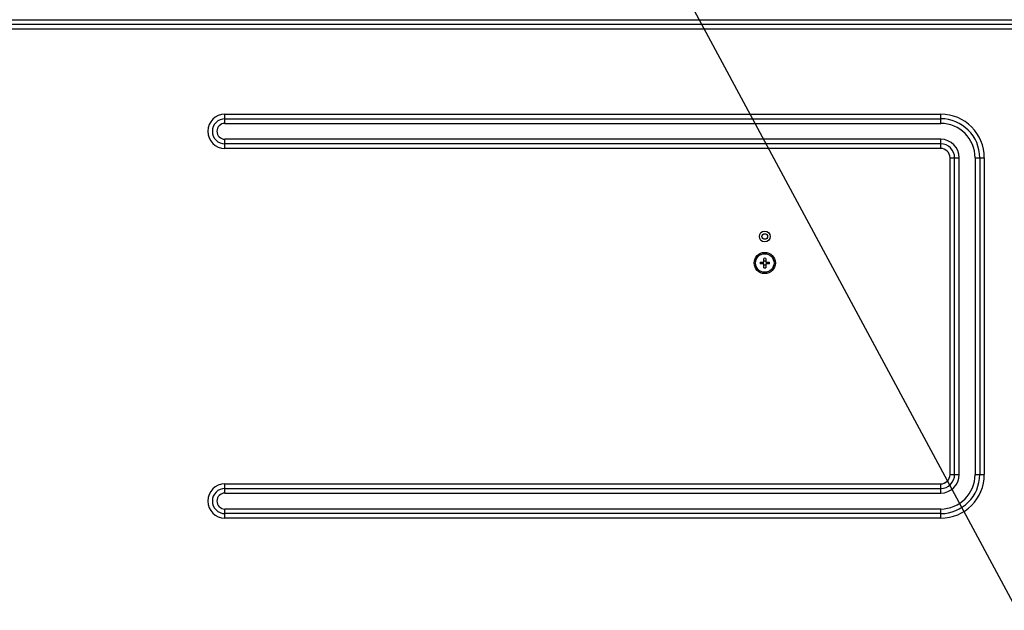
# Model space of a CAD drawing. Units: millimetres. Extents: x 0 to 1189, y 0 to 841.
# Drawn here: x 795 to 869, y 367 to 412 of the extents above; entities that cross this region are included whole.
import ezdxf

# ---------------------------------------------------------------- set-up
doc = ezdxf.new("R2010")
doc.units = ezdxf.units.MM
doc.header["$LTSCALE"] = 65.395
doc.layers.get('0').update_dxf_attribs({"linetype": 'CONTINUOUS'})
for name, color, linetype in [('3_ALL_AXES', 7, 'CONTINUOUS'), ('7_ALL_FEATURES', 7, 'CONTINUOUS'), ('DEF_DRAFT_DIM', 7, 'CONTINUOUS')]:
    doc.layers.add(name, color=color, linetype=linetype)
doc.styles.get("Standard").update_dxf_attribs({"font": 'txt', "width": 0.8})
doc.dimstyles.new('DIMSTYLE_5', dxfattribs={"dimtxt": 10, "dimasz": 3, "dimexe": 0.8, "dimexo": 0.2, "dimgap": 2.5, "dimtad": 1, "dimlfac": 5, "dimdsep": 46, "dimtxsty": 'Standard', "dimblk": 'OPEN', "dimblk1": 'OPEN', "dimblk2": 'OPEN', "dimcen": 0.09, "dimadec": 0, "dimazin": 0, "dimtp": 0.5, "dimtm": 0.5, "dimtfac": 1, "dimtofl": 0, "dimtmove": 0, "dimatfit": 3, "dimldrblk": 'OPEN', "dimfxl": 1, "dimtolj": 1, "dimarcsym": 0})
doc.dimstyles.get("Standard").update_dxf_attribs({"dimtxt": 2.5, "dimasz": 3, "dimexe": 0.8, "dimexo": 0.2, "dimtad": 1, "dimdsep": 46, "dimtxsty": 'Standard', "dimblk": 'OPEN', "dimblk1": 'OPEN', "dimblk2": 'OPEN', "dimcen": 0.09, "dimadec": 0, "dimazin": 0, "dimtol": 1, "dimtp": 0.01, "dimtm": 0.01, "dimtfac": 1, "dimtofl": 0, "dimtmove": 0, "dimatfit": 3, "dimldrblk": 'OPEN', "dimfxl": 1, "dimtolj": 1, "dimarcsym": 0})

# ---------------------------------------------------------------- blocks, each defined once
blk = doc.blocks.new('_OPEN')
at = {"color": 0, "linetype": 'ByBlock'}
for p, q in [((0, 0), (-1, 0.117)), ((-1, -0.117), (0, 0)), ((-1, 0), (0, 0))]:
    blk.add_line(p, q, dxfattribs=at)
blk = doc.blocks.new('*D11')
at = {"layer": 'DEF_DRAFT_DIM', "color": 1, "linetype": 'Continuous'}
for p, q in [((841.23, 421.263), (667.803, 421.263)), ((668.603, 421.263), (668.603, 381.263)), ((668.603, 341.263), (668.603, 381.263)), ((841.23, 341.263), (667.803, 341.263))]:
    blk.add_line(p, q, dxfattribs=at)
at = {"layer": 'DEF_DRAFT_DIM', "color": 1, "linetype": 'Continuous', "xscale": 3, "yscale": 3, "zscale": 3}
for p, rotation in [((668.603, 421.263), 90), ((668.603, 341.263), 270)]:
    blk.add_blockref('_OPEN', p, dxfattribs=dict(at, rotation=rotation))

msp = doc.modelspace()

# ---------------------------------------------------------------- linework, layer by layer
at = {"layer": '3_ALL_AXES', "color": 7, "linetype": 'Continuous'}
for radius in [0.8, 0.7]:
    msp.add_circle((851.1603, 393.4643), radius, dxfattribs=at)
at = {"layer": '7_ALL_FEATURES', "color": 7, "linetype": 'Continuous'}
for p, q in [((715.4919, 411.7928), (1087.3687, 411.7928)), ((1087.3687, 411.4464), (715.4919, 411.4464)), ((1087.3687, 411.1), (715.4919, 411.1)), ((810.4303, 403.9928), (810.4303, 404.6856)), ((810.4303, 404.6856), (864.4303, 404.6856)), ((810.4303, 404.3392), (864.4303, 404.3392)), ((864.4303, 403.9928), (864.4303, 404.6856)), ((810.4303, 403.9928), (864.4303, 403.9928)), ((810.4303, 402.1), (810.4303, 402.7928)), ((864.4303, 402.7928), (810.4303, 402.7928)), ((864.4303, 402.1), (864.4303, 402.7928)), ((864.4303, 402.4464), (810.4303, 402.4464)), ((864.4303, 402.1), (810.4303, 402.1)), ((865.1375, 401.3928), (865.8303, 401.3928)), ((865.1375, 377.5188), (865.1375, 401.3928)), ((865.4839, 377.5188), (865.4839, 401.3928)), ((865.8303, 377.5188), (865.8303, 401.3928)), ((867.0303, 401.3928), (867.7231, 401.3928)), ((867.0303, 401.3928), (867.0303, 377.5188)), ((867.3767, 401.3928), (867.3767, 377.5188)), ((867.7231, 401.3928), (867.7231, 377.5188)), ((851.0903, 393.5343), (851.0903, 393.8165)), ((851.2303, 393.8165), (851.2303, 393.5343)), ((850.8081, 393.5343), (851.0903, 393.5343)), ((851.0903, 393.3943), (850.8081, 393.3943)), ((851.0903, 393.1121), (851.0903, 393.3943)), ((851.2303, 393.5343), (851.5125, 393.5343)), ((851.5125, 393.3943), (851.2303, 393.3943)), ((851.2303, 393.3943), (851.2303, 393.1121)), ((865.1375, 377.5188), (865.8303, 377.5188)), ((867.0303, 377.5188), (867.7231, 377.5188)), ((810.4303, 376.8116), (864.4303, 376.8116)), ((810.4303, 376.1188), (810.4303, 376.8116)), ((864.4303, 376.1188), (864.4303, 376.8116)), ((810.4303, 376.4652), (864.4303, 376.4652)), ((810.4303, 376.1188), (864.4303, 376.1188)), ((864.4303, 374.9188), (810.4303, 374.9188)), ((810.4303, 374.226), (810.4303, 374.9188)), ((864.4303, 374.5724), (810.4303, 374.5724)), ((864.4303, 374.226), (864.4303, 374.9188)), ((864.4303, 374.226), (810.4303, 374.226))]:
    msp.add_line(p, q, dxfattribs=at)
for radius in [0.41, 0.21]:
    msp.add_circle((851.1603, 395.4626), radius, dxfattribs=at)
for centre, radius, start, end in [((810.4303, 403.3928), 1.2928, 90, 270), ((810.4303, 403.3928), 0.9464, 90, 270), ((864.4303, 401.3928), 3.2928, 0, 90), ((864.4303, 401.3928), 2.9464, 0, 90), ((810.4303, 403.3928), 0.6, 90, 270), ((864.4303, 401.3928), 2.6, 0, 90), ((864.4303, 401.3928), 1.4, 0, 90), ((864.4303, 401.3928), 1.0536, 0, 90), ((864.4303, 401.3928), 0.7072, 0, 90), ((851.1603, 389.8773), 3.9398, 88.981942, 91.018058), ((854.7473, 393.4643), 3.9398, 178.981942, 181.018058), ((850.5387, 393.4648), 0.4639, 359.934133, 8.612702), ((850.5387, 393.4638), 0.4639, 351.387298, 0.065867), ((851.1603, 394.0879), 0.4659, 261.358652, 278.641348), ((851.1603, 392.8407), 0.4659, 81.358652, 98.641348), ((851.1603, 397.0513), 3.9398, 268.981942, 271.018058), ((851.782, 393.4648), 0.4639, 171.387298, 180.065867), ((851.782, 393.4638), 0.4639, 179.934133, 188.612702), ((847.5733, 393.4643), 3.9398, 358.981942, 1.018058), ((864.4303, 377.5188), 3.2928, 270, 360), ((864.4303, 377.5188), 2.9464, 270, 360), ((864.4303, 377.5188), 2.6, 270, 360), ((864.4303, 377.5188), 1.4, 270, 360), ((864.4303, 377.5188), 1.0536, 270, 360), ((864.4303, 377.5188), 0.7072, 270, 360), ((810.4303, 375.5188), 1.2928, 90, 270), ((810.4303, 375.5188), 0.9464, 90, 270), ((810.4303, 375.5188), 0.6, 90, 270)]:
    msp.add_arc(centre, radius, start, end, dxfattribs=at)

# ---------------------------------------------------------------- dimensions: what is measured, and where the dimension line sits
at = {"layer": 'DEF_DRAFT_DIM', "color": 1, "linetype": 'Continuous'}
dim = msp.add_linear_dim(base=(668.6026, 341.2626), p1=(841.4303, 421.2626), p2=(841.4303, 341.2626), angle=270, dimstyle='DIMSTYLE_5', dxfattribs=at)
dim.commit()
dim.dimension.update_dxf_attribs({"geometry": '*D11', "text_midpoint": (668.6026, 369.2626), "dimtype": 160})

# ---------------------------------------------------------------- leaders
at = {"color": 1, "linetype": 'Continuous'}
msp.add_leader([(841.5541, 420.4722), (923.0254, 269.1158), (924.0254, 269.1158)], dimstyle='Standard', override={"dimtad": 0}, dxfattribs=at)

doc.saveas('drawing.dxf')
